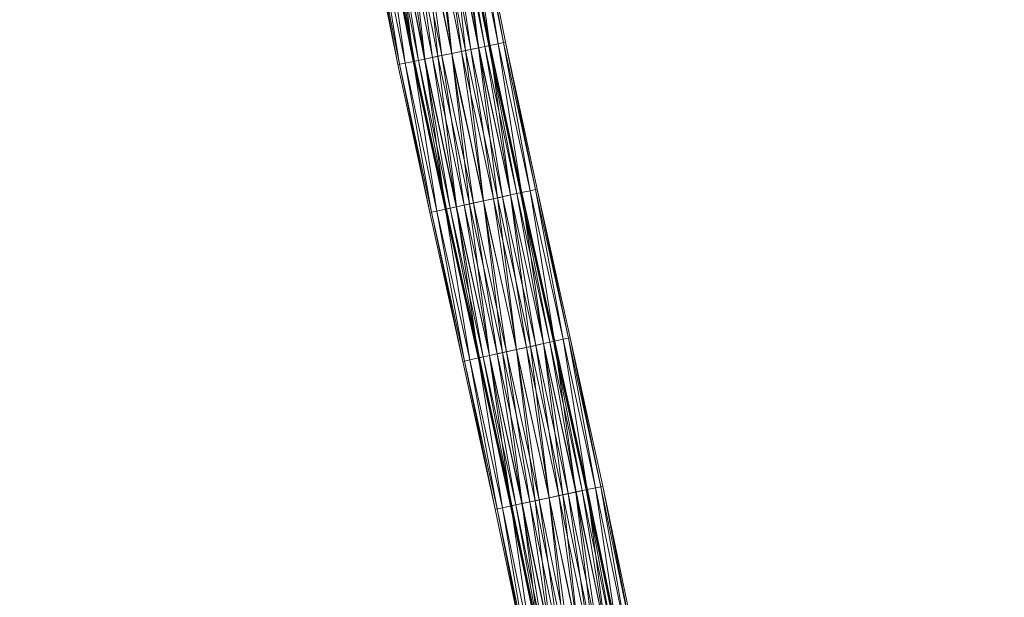
# Model space of a CAD drawing. Units: millimetres. Extents: x -1694 to 21564, y 68 to 13194.
# Drawn here: x 2990 to 4556, y 6740 to 7659 of the extents above; entities that cross this region are included whole.
import ezdxf

# ---------------------------------------------------------------- set-up
doc = ezdxf.new("R2010")
doc.units = ezdxf.units.MM
for name, color, linetype, lineweight in [('3D-Center line', 7, 'Continuous', 9), ('3D-Flex Ducts', 7, 'Continuous', 9), ('3D-Insulation', 7, 'Continuous', 9)]:
    doc.layers.add(name, color=color, linetype=linetype, lineweight=lineweight)

msp = doc.modelspace()

# ---------------------------------------------------------------- linework, layer by layer
at = {"layer": '3D-Center line', "color": 7, "start_tangent": (0, 1), "end_tangent": (1, 0)}
msp.add_spline([(3985.4, 5824.6), (3985.4, 9301.8), (4555.8, 9301.8)], degree=3, dxfattribs=at)

# ---------------------------------------------------------------- meshes
at = {"layer": '3D-Flex Ducts', "color": 7}
mesh = msp.add_polyface(dxfattribs=at)
corners = [(3737.9, 7617.9), (3735.9, 7617.4, -16.2), (3729.7, 7616.2, -31.3), (3720, 7614.1, -44.2), (3707.3, 7611.5, -54.1), (3692.6, 7608.4, -60.4), (3676.8, 7605.1, -62.5), (3630.6, 7835.3, -62.5), (3646.5, 7838.2, -60.4), (3661.3, 7841, -54.1), (3674, 7843.4, -44.2), (3683.8, 7845.2, -31.3), (3689.9, 7846.4, -16.2), (3692, 7846.8)]
mesh.append_faces([[corners[k] for k in face] for face in [(5, 9, 4), (2, 12, 1), (11, 3, 10)]], dxfattribs={"vtx0": -1, "vtx1": -1, "color": 7})
mesh.append_faces([[corners[k] for k in face] for face in [(10, 3, 4), (4, 9, 10), (11, 2, 3)]], dxfattribs={"vtx0": -1, "vtx2": -1, "color": 7})
mesh.append_faces([[corners[k] for k in face] for face in [(7, 8, 6)]], dxfattribs={"vtx1": -1, "color": 7})
mesh.append_faces([[corners[k] for k in face] for face in [(8, 9, 5), (5, 6, 8), (11, 12, 2), (12, 13, 1)]], dxfattribs={"vtx1": -1, "vtx2": -1, "color": 7})
mesh.append_faces([[corners[k] for k in face] for face in [(13, 0, 1)]], dxfattribs={"vtx2": -1, "color": 7})
mesh = msp.add_polyface(dxfattribs=at)
corners = [(3676.8, 7605.1, 62.5), (3692.6, 7608.4, 60.4), (3707.3, 7611.5, 54.1), (3720, 7614.1, 44.2), (3729.7, 7616.2, 31.3), (3735.9, 7617.4, 16.2), (3737.9, 7617.9), (3692, 7846.8), (3689.9, 7846.4, 16.2), (3683.8, 7845.2, 31.3), (3674, 7843.4, 44.2), (3661.3, 7841, 54.1), (3646.5, 7838.2, 60.4), (3630.6, 7835.3, 62.5)]
mesh.append_faces([[corners[k] for k in face] for face in [(5, 8, 4), (2, 11, 1)]], dxfattribs={"vtx0": -1, "vtx1": -1, "color": 7})
mesh.append_faces([[corners[k] for k in face] for face in [(10, 2, 3), (12, 0, 1)]], dxfattribs={"vtx0": -1, "vtx2": -1, "color": 7})
mesh.append_faces([[corners[k] for k in face] for face in [(8, 9, 4), (7, 8, 5), (3, 4, 9), (9, 10, 3), (11, 12, 1), (10, 11, 2)]], dxfattribs={"vtx1": -1, "vtx2": -1, "color": 7})
mesh.append_faces([[corners[k] for k in face] for face in [(5, 6, 7), (12, 13, 0)]], dxfattribs={"vtx2": -1, "color": 7})
mesh = msp.add_polyface(dxfattribs=at)
corners = [(3676.8, 7605.1, -62.5), (3660.9, 7601.8, -60.4), (3646.2, 7598.8, -54.1), (3633.5, 7596.1, -44.2), (3623.8, 7594.1, -31.3), (3617.6, 7592.8, -16.2), (3615.6, 7592.4), (3569.2, 7823.7), (3571.3, 7824.1, -16.2), (3577.4, 7825.3, -31.3), (3587.2, 7827.1, -44.2), (3599.9, 7829.5, -54.1), (3614.7, 7832.3, -60.4), (3630.6, 7835.3, -62.5)]
mesh.append_faces([[corners[k] for k in face] for face in [(6, 8, 5), (5, 9, 4), (4, 10, 3), (3, 11, 2), (2, 12, 1), (11, 3, 10)]], dxfattribs={"vtx0": -1, "vtx1": -1, "color": 7})
mesh.append_faces([[corners[k] for k in face] for face in [(5, 8, 9), (4, 9, 10), (2, 11, 12)]], dxfattribs={"vtx0": -1, "vtx2": -1, "color": 7})
mesh.append_faces([[corners[k] for k in face] for face in [(12, 13, 1)]], dxfattribs={"vtx1": -1, "vtx2": -1, "color": 7})
mesh.append_faces([[corners[k] for k in face] for face in [(6, 7, 8), (13, 0, 1)]], dxfattribs={"vtx2": -1, "color": 7})
mesh = msp.add_polyface(dxfattribs=at)
corners = [(3615.6, 7592.4), (3617.6, 7592.8, 16.2), (3623.8, 7594.1, 31.3), (3633.5, 7596.1, 44.2), (3646.2, 7598.8, 54.1), (3660.9, 7601.8, 60.4), (3676.8, 7605.1, 62.5), (3630.6, 7835.3, 62.5), (3614.7, 7832.3, 60.4), (3599.9, 7829.5, 54.1), (3587.2, 7827.1, 44.2), (3577.4, 7825.3, 31.3), (3571.3, 7824.1, 16.2), (3569.2, 7823.7)]
mesh.append_faces([[corners[k] for k in face] for face in [(0, 12, 13)]], dxfattribs={"vtx0": -1, "color": 7})
mesh.append_faces([[corners[k] for k in face] for face in [(2, 11, 1)]], dxfattribs={"vtx0": -1, "vtx1": -1, "color": 7})
mesh.append_faces([[corners[k] for k in face] for face in [(5, 7, 8), (4, 8, 9), (1, 11, 12), (10, 2, 3), (12, 0, 1)]], dxfattribs={"vtx0": -1, "vtx2": -1, "color": 7})
mesh.append_faces([[corners[k] for k in face] for face in [(6, 7, 5)]], dxfattribs={"vtx1": -1, "color": 7})
mesh.append_faces([[corners[k] for k in face] for face in [(4, 5, 8), (3, 4, 9), (9, 10, 3), (10, 11, 2)]], dxfattribs={"vtx1": -1, "vtx2": -1, "color": 7})
mesh = msp.add_polyface(dxfattribs=at)
corners = [(3788.5, 7383.9), (3786.4, 7383.4, -16.2), (3780.3, 7382.1, -31.3), (3770.6, 7379.9, -44.2), (3757.9, 7377.2, -54.1), (3743.2, 7374, -60.4), (3727.4, 7370.5, -62.5), (3676.8, 7605.1, -62.5), (3692.6, 7608.4, -60.4), (3707.3, 7611.5, -54.1), (3720, 7614.1, -44.2), (3729.7, 7616.2, -31.3), (3735.9, 7617.4, -16.2), (3737.9, 7617.9)]
mesh.append_faces([[corners[k] for k in face] for face in [(5, 9, 4), (2, 12, 1), (11, 3, 10)]], dxfattribs={"vtx0": -1, "vtx1": -1, "color": 7})
mesh.append_faces([[corners[k] for k in face] for face in [(10, 3, 4), (4, 9, 10), (11, 2, 3)]], dxfattribs={"vtx0": -1, "vtx2": -1, "color": 7})
mesh.append_faces([[corners[k] for k in face] for face in [(7, 8, 6)]], dxfattribs={"vtx1": -1, "color": 7})
mesh.append_faces([[corners[k] for k in face] for face in [(8, 9, 5), (5, 6, 8), (11, 12, 2), (12, 13, 1)]], dxfattribs={"vtx1": -1, "vtx2": -1, "color": 7})
mesh.append_faces([[corners[k] for k in face] for face in [(13, 0, 1)]], dxfattribs={"vtx2": -1, "color": 7})
mesh = msp.add_polyface(dxfattribs=at)
corners = [(3727.4, 7370.5, 62.5), (3743.2, 7374, 60.4), (3757.9, 7377.2, 54.1), (3770.6, 7379.9, 44.2), (3780.3, 7382.1, 31.3), (3786.4, 7383.4, 16.2), (3788.5, 7383.9), (3737.9, 7617.9), (3735.9, 7617.4, 16.2), (3729.7, 7616.2, 31.3), (3720, 7614.1, 44.2), (3707.3, 7611.5, 54.1), (3692.6, 7608.4, 60.4), (3676.8, 7605.1, 62.5)]
mesh.append_faces([[corners[k] for k in face] for face in [(5, 8, 4), (2, 11, 1)]], dxfattribs={"vtx0": -1, "vtx1": -1, "color": 7})
mesh.append_faces([[corners[k] for k in face] for face in [(10, 2, 3), (12, 0, 1)]], dxfattribs={"vtx0": -1, "vtx2": -1, "color": 7})
mesh.append_faces([[corners[k] for k in face] for face in [(8, 9, 4), (7, 8, 5), (3, 4, 9), (9, 10, 3), (11, 12, 1), (10, 11, 2)]], dxfattribs={"vtx1": -1, "vtx2": -1, "color": 7})
mesh.append_faces([[corners[k] for k in face] for face in [(5, 6, 7), (12, 13, 0)]], dxfattribs={"vtx2": -1, "color": 7})
mesh = msp.add_polyface(dxfattribs=at)
corners = [(3727.4, 7370.5, -62.5), (3711.6, 7367, -60.4), (3696.9, 7363.8, -54.1), (3684.2, 7361, -44.2), (3674.5, 7358.9, -31.3), (3668.4, 7357.6, -16.2), (3666.4, 7357.1), (3615.6, 7592.4), (3617.6, 7592.8, -16.2), (3623.8, 7594.1, -31.3), (3633.5, 7596.1, -44.2), (3646.2, 7598.8, -54.1), (3660.9, 7601.8, -60.4), (3676.8, 7605.1, -62.5)]
mesh.append_faces([[corners[k] for k in face] for face in [(6, 8, 5), (5, 9, 4), (4, 10, 3), (3, 11, 2), (2, 12, 1), (11, 3, 10)]], dxfattribs={"vtx0": -1, "vtx1": -1, "color": 7})
mesh.append_faces([[corners[k] for k in face] for face in [(5, 8, 9), (4, 9, 10), (2, 11, 12)]], dxfattribs={"vtx0": -1, "vtx2": -1, "color": 7})
mesh.append_faces([[corners[k] for k in face] for face in [(12, 13, 1)]], dxfattribs={"vtx1": -1, "vtx2": -1, "color": 7})
mesh.append_faces([[corners[k] for k in face] for face in [(6, 7, 8), (13, 0, 1)]], dxfattribs={"vtx2": -1, "color": 7})
mesh = msp.add_polyface(dxfattribs=at)
corners = [(3666.4, 7357.1), (3668.4, 7357.6, 16.2), (3674.5, 7358.9, 31.3), (3684.2, 7361, 44.2), (3696.9, 7363.8, 54.1), (3711.6, 7367, 60.4), (3727.4, 7370.5, 62.5), (3676.8, 7605.1, 62.5), (3660.9, 7601.8, 60.4), (3646.2, 7598.8, 54.1), (3633.5, 7596.1, 44.2), (3623.8, 7594.1, 31.3), (3617.6, 7592.8, 16.2), (3615.6, 7592.4)]
mesh.append_faces([[corners[k] for k in face] for face in [(0, 12, 13)]], dxfattribs={"vtx0": -1, "color": 7})
mesh.append_faces([[corners[k] for k in face] for face in [(2, 11, 1)]], dxfattribs={"vtx0": -1, "vtx1": -1, "color": 7})
mesh.append_faces([[corners[k] for k in face] for face in [(5, 7, 8), (4, 8, 9), (1, 11, 12), (10, 2, 3), (12, 0, 1)]], dxfattribs={"vtx0": -1, "vtx2": -1, "color": 7})
mesh.append_faces([[corners[k] for k in face] for face in [(6, 7, 5)]], dxfattribs={"vtx1": -1, "color": 7})
mesh.append_faces([[corners[k] for k in face] for face in [(4, 5, 8), (3, 4, 9), (9, 10, 3), (10, 11, 2)]], dxfattribs={"vtx1": -1, "vtx2": -1, "color": 7})
mesh = msp.add_polyface(dxfattribs=at)
corners = [(3841, 7147.4), (3838.9, 7146.9, -16.2), (3832.8, 7145.6, -31.3), (3823.1, 7143.5, -44.2), (3810.5, 7140.7, -54.1), (3795.7, 7137.5, -60.4), (3779.9, 7134, -62.5), (3727.4, 7370.5, -62.5), (3743.2, 7374, -60.4), (3757.9, 7377.2, -54.1), (3770.6, 7379.9, -44.2), (3780.3, 7382.1, -31.3), (3786.4, 7383.4, -16.2), (3788.5, 7383.9)]
mesh.append_faces([[corners[k] for k in face] for face in [(6, 8, 5), (2, 12, 1), (11, 3, 10)]], dxfattribs={"vtx0": -1, "vtx1": -1, "color": 7})
mesh.append_faces([[corners[k] for k in face] for face in [(10, 3, 4), (4, 9, 10), (11, 2, 3)]], dxfattribs={"vtx0": -1, "vtx2": -1, "color": 7})
mesh.append_faces([[corners[k] for k in face] for face in [(7, 8, 6)]], dxfattribs={"vtx1": -1, "color": 7})
mesh.append_faces([[corners[k] for k in face] for face in [(8, 9, 5), (4, 5, 9), (11, 12, 2), (12, 13, 1)]], dxfattribs={"vtx1": -1, "vtx2": -1, "color": 7})
mesh.append_faces([[corners[k] for k in face] for face in [(13, 0, 1)]], dxfattribs={"vtx2": -1, "color": 7})
mesh = msp.add_polyface(dxfattribs=at)
corners = [(3779.9, 7134, 62.5), (3795.7, 7137.5, 60.4), (3810.5, 7140.7, 54.1), (3823.1, 7143.5, 44.2), (3832.8, 7145.6, 31.3), (3838.9, 7146.9, 16.2), (3841, 7147.4), (3788.5, 7383.9), (3786.4, 7383.4, 16.2), (3780.3, 7382.1, 31.3), (3770.6, 7379.9, 44.2), (3757.9, 7377.2, 54.1), (3743.2, 7374, 60.4), (3727.4, 7370.5, 62.5)]
mesh.append_faces([[corners[k] for k in face] for face in [(5, 8, 4), (2, 11, 1)]], dxfattribs={"vtx0": -1, "vtx1": -1, "color": 7})
mesh.append_faces([[corners[k] for k in face] for face in [(9, 3, 4), (10, 2, 3), (12, 0, 1)]], dxfattribs={"vtx0": -1, "vtx2": -1, "color": 7})
mesh.append_faces([[corners[k] for k in face] for face in [(6, 7, 5)]], dxfattribs={"vtx1": -1, "color": 7})
mesh.append_faces([[corners[k] for k in face] for face in [(8, 9, 4), (7, 8, 5), (9, 10, 3), (11, 12, 1), (10, 11, 2)]], dxfattribs={"vtx1": -1, "vtx2": -1, "color": 7})
mesh.append_faces([[corners[k] for k in face] for face in [(12, 13, 0)]], dxfattribs={"vtx2": -1, "color": 7})
mesh = msp.add_polyface(dxfattribs=at)
corners = [(3779.9, 7134, -62.5), (3764.1, 7130.5, -60.4), (3749.4, 7127.3, -54.1), (3736.8, 7124.5, -44.2), (3727.1, 7122.4, -31.3), (3721, 7121.1, -16.2), (3718.9, 7120.6), (3666.4, 7357.1), (3668.4, 7357.6, -16.2), (3674.5, 7358.9, -31.3), (3684.2, 7361, -44.2), (3696.9, 7363.8, -54.1), (3711.6, 7367, -60.4), (3727.4, 7370.5, -62.5)]
mesh.append_faces([[corners[k] for k in face] for face in [(5, 9, 4), (3, 11, 2), (2, 12, 1), (11, 3, 10)]], dxfattribs={"vtx0": -1, "vtx1": -1, "color": 7})
mesh.append_faces([[corners[k] for k in face] for face in [(5, 8, 9), (10, 3, 4), (4, 9, 10), (2, 11, 12)]], dxfattribs={"vtx0": -1, "vtx2": -1, "color": 7})
mesh.append_faces([[corners[k] for k in face] for face in [(5, 6, 8), (12, 13, 1)]], dxfattribs={"vtx1": -1, "vtx2": -1, "color": 7})
mesh.append_faces([[corners[k] for k in face] for face in [(6, 7, 8), (13, 0, 1)]], dxfattribs={"vtx2": -1, "color": 7})
mesh = msp.add_polyface(dxfattribs=at)
corners = [(3718.9, 7120.6), (3721, 7121.1, 16.2), (3727.1, 7122.4, 31.3), (3736.8, 7124.5, 44.2), (3749.4, 7127.3, 54.1), (3764.1, 7130.5, 60.4), (3779.9, 7134, 62.5), (3727.4, 7370.5, 62.5), (3711.6, 7367, 60.4), (3696.9, 7363.8, 54.1), (3684.2, 7361, 44.2), (3674.5, 7358.9, 31.3), (3668.4, 7357.6, 16.2), (3666.4, 7357.1)]
mesh.append_faces([[corners[k] for k in face] for face in [(0, 12, 13)]], dxfattribs={"vtx0": -1, "color": 7})
mesh.append_faces([[corners[k] for k in face] for face in [(5, 8, 4), (2, 11, 1)]], dxfattribs={"vtx0": -1, "vtx1": -1, "color": 7})
mesh.append_faces([[corners[k] for k in face] for face in [(5, 7, 8), (4, 8, 9), (1, 11, 12), (10, 2, 3), (12, 0, 1)]], dxfattribs={"vtx0": -1, "vtx2": -1, "color": 7})
mesh.append_faces([[corners[k] for k in face] for face in [(3, 4, 9), (9, 10, 3), (10, 11, 2)]], dxfattribs={"vtx1": -1, "vtx2": -1, "color": 7})
mesh.append_faces([[corners[k] for k in face] for face in [(5, 6, 7)]], dxfattribs={"vtx2": -1, "color": 7})
mesh = msp.add_polyface(dxfattribs=at)
corners = [(3892.8, 6911.3), (3890.7, 6910.9, -16.2), (3884.6, 6909.6, -31.3), (3874.9, 6907.5, -44.2), (3862.2, 6904.8, -54.1), (3847.5, 6901.7, -60.4), (3831.7, 6898.3, -62.5), (3779.9, 7134, -62.5), (3795.7, 7137.5, -60.4), (3810.5, 7140.7, -54.1), (3823.1, 7143.5, -44.2), (3832.8, 7145.6, -31.2), (3838.9, 7146.9, -16.2), (3841, 7147.4)]
mesh.append_faces([[corners[k] for k in face] for face in [(6, 8, 5), (11, 3, 10), (2, 12, 1)]], dxfattribs={"vtx0": -1, "vtx1": -1, "color": 7})
mesh.append_faces([[corners[k] for k in face] for face in [(5, 8, 9), (10, 3, 4), (4, 9, 10), (2, 11, 12), (1, 12, 13), (11, 2, 3)]], dxfattribs={"vtx0": -1, "vtx2": -1, "color": 7})
mesh.append_faces([[corners[k] for k in face] for face in [(4, 5, 9)]], dxfattribs={"vtx1": -1, "vtx2": -1, "color": 7})
mesh.append_faces([[corners[k] for k in face] for face in [(6, 7, 8), (13, 0, 1)]], dxfattribs={"vtx2": -1, "color": 7})
mesh = msp.add_polyface(dxfattribs=at)
corners = [(3831.7, 6898.3, 62.5), (3847.5, 6901.7, 60.4), (3862.2, 6904.8, 54.1), (3874.9, 6907.5, 44.2), (3884.6, 6909.6, 31.3), (3890.7, 6910.9, 16.2), (3892.8, 6911.3), (3841, 7147.4), (3838.9, 7146.9, 16.2), (3832.8, 7145.6, 31.2), (3823.1, 7143.5, 44.2), (3810.5, 7140.7, 54.1), (3795.7, 7137.5, 60.4), (3779.9, 7134, 62.5)]
mesh.append_faces([[corners[k] for k in face] for face in [(0, 12, 13)]], dxfattribs={"vtx0": -1, "color": 7})
mesh.append_faces([[corners[k] for k in face] for face in [(2, 11, 1)]], dxfattribs={"vtx0": -1, "vtx1": -1, "color": 7})
mesh.append_faces([[corners[k] for k in face] for face in [(4, 8, 9), (5, 7, 8), (8, 4, 5), (1, 11, 12), (10, 2, 3), (12, 0, 1), (2, 10, 11)]], dxfattribs={"vtx0": -1, "vtx2": -1, "color": 7})
mesh.append_faces([[corners[k] for k in face] for face in [(6, 7, 5)]], dxfattribs={"vtx1": -1, "color": 7})
mesh.append_faces([[corners[k] for k in face] for face in [(3, 4, 9), (9, 10, 3)]], dxfattribs={"vtx1": -1, "vtx2": -1, "color": 7})
mesh = msp.add_polyface(dxfattribs=at)
corners = [(3831.7, 6898.3, -62.5), (3815.8, 6894.9, -60.4), (3801.1, 6891.8, -54.1), (3788.4, 6889.1, -44.2), (3778.7, 6887, -31.3), (3772.6, 6885.7, -16.2), (3770.5, 6885.2), (3718.9, 7120.6), (3721, 7121.1, -16.2), (3727.1, 7122.4, -31.2), (3736.8, 7124.5, -44.2), (3749.4, 7127.3, -54.1), (3764.1, 7130.5, -60.4), (3779.9, 7134, -62.5)]
mesh.append_faces([[corners[k] for k in face] for face in [(8, 6, 7)]], dxfattribs={"vtx0": -1, "color": 7})
mesh.append_faces([[corners[k] for k in face] for face in [(6, 8, 5), (2, 12, 1), (11, 3, 10)]], dxfattribs={"vtx0": -1, "vtx1": -1, "color": 7})
mesh.append_faces([[corners[k] for k in face] for face in [(5, 8, 9), (9, 4, 5), (10, 3, 4), (2, 11, 12), (1, 12, 13)]], dxfattribs={"vtx0": -1, "vtx2": -1, "color": 7})
mesh.append_faces([[corners[k] for k in face] for face in [(0, 1, 13)]], dxfattribs={"vtx1": -1, "color": 7})
mesh.append_faces([[corners[k] for k in face] for face in [(9, 10, 4), (2, 3, 11)]], dxfattribs={"vtx1": -1, "vtx2": -1, "color": 7})
mesh = msp.add_polyface(dxfattribs=at)
corners = [(3770.5, 6885.2), (3772.6, 6885.7, 16.2), (3778.7, 6887, 31.3), (3788.4, 6889.1, 44.2), (3801.1, 6891.8, 54.1), (3815.8, 6894.9, 60.4), (3831.7, 6898.3, 62.5), (3779.9, 7134, 62.5), (3764.1, 7130.5, 60.4), (3749.4, 7127.3, 54.1), (3736.8, 7124.5, 44.2), (3727.1, 7122.4, 31.2), (3721, 7121.1, 16.2), (3718.9, 7120.6)]
mesh.append_faces([[corners[k] for k in face] for face in [(0, 12, 13)]], dxfattribs={"vtx0": -1, "color": 7})
mesh.append_faces([[corners[k] for k in face] for face in [(5, 8, 4), (2, 11, 1)]], dxfattribs={"vtx0": -1, "vtx1": -1, "color": 7})
mesh.append_faces([[corners[k] for k in face] for face in [(5, 7, 8), (4, 8, 9), (1, 11, 12), (10, 2, 3), (12, 0, 1)]], dxfattribs={"vtx0": -1, "vtx2": -1, "color": 7})
mesh.append_faces([[corners[k] for k in face] for face in [(3, 4, 9), (9, 10, 3), (10, 11, 2)]], dxfattribs={"vtx1": -1, "vtx2": -1, "color": 7})
mesh.append_faces([[corners[k] for k in face] for face in [(5, 6, 7)]], dxfattribs={"vtx2": -1, "color": 7})
mesh = msp.add_polyface(dxfattribs=at)
corners = [(3941.3, 6678.1), (3939.2, 6677.7, -16.2), (3933, 6676.5, -31.3), (3923.3, 6674.6, -44.2), (3910.6, 6672.1, -54.1), (3895.8, 6669.2, -60.4), (3879.9, 6666, -62.5), (3831.7, 6898.3, -62.5), (3847.5, 6901.7, -60.4), (3862.2, 6904.8, -54.1), (3874.9, 6907.5, -44.2), (3884.6, 6909.6, -31.3), (3890.7, 6910.9, -16.2), (3892.8, 6911.3)]
mesh.append_faces([[corners[k] for k in face] for face in [(6, 8, 5), (11, 3, 10), (2, 12, 1)]], dxfattribs={"vtx0": -1, "vtx1": -1, "color": 7})
mesh.append_faces([[corners[k] for k in face] for face in [(5, 8, 9), (10, 3, 4), (4, 9, 10), (2, 11, 12), (1, 12, 13), (11, 2, 3)]], dxfattribs={"vtx0": -1, "vtx2": -1, "color": 7})
mesh.append_faces([[corners[k] for k in face] for face in [(4, 5, 9)]], dxfattribs={"vtx1": -1, "vtx2": -1, "color": 7})
mesh.append_faces([[corners[k] for k in face] for face in [(6, 7, 8), (13, 0, 1)]], dxfattribs={"vtx2": -1, "color": 7})
mesh = msp.add_polyface(dxfattribs=at)
corners = [(3879.9, 6666, 62.5), (3895.8, 6669.2, 60.4), (3910.6, 6672.1, 54.1), (3923.3, 6674.6, 44.2), (3933, 6676.5, 31.3), (3939.2, 6677.7, 16.2), (3941.3, 6678.1), (3892.8, 6911.3), (3890.7, 6910.9, 16.2), (3884.6, 6909.6, 31.3), (3874.9, 6907.5, 44.2), (3862.2, 6904.8, 54.1), (3847.5, 6901.7, 60.4), (3831.7, 6898.3, 62.5)]
mesh.append_faces([[corners[k] for k in face] for face in [(5, 8, 4), (2, 11, 1)]], dxfattribs={"vtx0": -1, "vtx1": -1, "color": 7})
mesh.append_faces([[corners[k] for k in face] for face in [(5, 7, 8), (4, 8, 9), (9, 3, 4), (2, 10, 11), (1, 11, 12), (10, 2, 3)]], dxfattribs={"vtx0": -1, "vtx2": -1, "color": 7})
mesh.append_faces([[corners[k] for k in face] for face in [(6, 7, 5), (13, 0, 12)]], dxfattribs={"vtx1": -1, "color": 7})
mesh.append_faces([[corners[k] for k in face] for face in [(9, 10, 3), (0, 1, 12)]], dxfattribs={"vtx1": -1, "vtx2": -1, "color": 7})
mesh = msp.add_polyface(dxfattribs=at)
corners = [(3879.9, 6666, -62.5), (3864.1, 6662.9, -60.4), (3849.3, 6660, -54.1), (3836.6, 6657.5, -44.2), (3826.8, 6655.6, -31.3), (3820.7, 6654.4, -16.2), (3818.6, 6653.9), (3770.5, 6885.2), (3772.6, 6885.7, -16.2), (3778.7, 6887, -31.3), (3788.4, 6889.1, -44.2), (3801.1, 6891.8, -54.1), (3815.8, 6894.9, -60.4), (3831.7, 6898.3, -62.5)]
mesh.append_faces([[corners[k] for k in face] for face in [(5, 9, 4), (11, 3, 10), (2, 12, 1)]], dxfattribs={"vtx0": -1, "vtx1": -1, "color": 7})
mesh.append_faces([[corners[k] for k in face] for face in [(10, 3, 4), (4, 9, 10), (11, 2, 3)]], dxfattribs={"vtx0": -1, "vtx2": -1, "color": 7})
mesh.append_faces([[corners[k] for k in face] for face in [(7, 8, 6)]], dxfattribs={"vtx1": -1, "color": 7})
mesh.append_faces([[corners[k] for k in face] for face in [(8, 9, 5), (5, 6, 8), (12, 13, 1), (11, 12, 2)]], dxfattribs={"vtx1": -1, "vtx2": -1, "color": 7})
mesh.append_faces([[corners[k] for k in face] for face in [(13, 0, 1)]], dxfattribs={"vtx2": -1, "color": 7})
mesh = msp.add_polyface(dxfattribs=at)
corners = [(3818.6, 6653.9), (3820.7, 6654.4, 16.2), (3826.8, 6655.6, 31.3), (3836.6, 6657.5, 44.2), (3849.3, 6660, 54.1), (3864.1, 6662.9, 60.4), (3879.9, 6666, 62.5), (3831.7, 6898.3, 62.5), (3815.8, 6894.9, 60.4), (3801.1, 6891.8, 54.1), (3788.4, 6889.1, 44.2), (3778.7, 6887, 31.3), (3772.6, 6885.7, 16.2), (3770.5, 6885.2)]
mesh.append_faces([[corners[k] for k in face] for face in [(5, 8, 4), (2, 11, 1)]], dxfattribs={"vtx0": -1, "vtx1": -1, "color": 7})
mesh.append_faces([[corners[k] for k in face] for face in [(10, 2, 3)]], dxfattribs={"vtx0": -1, "vtx2": -1, "color": 7})
mesh.append_faces([[corners[k] for k in face] for face in [(13, 0, 12)]], dxfattribs={"vtx1": -1, "color": 7})
mesh.append_faces([[corners[k] for k in face] for face in [(8, 9, 4), (7, 8, 5), (3, 4, 9), (9, 10, 3), (11, 12, 1), (10, 11, 2), (0, 1, 12)]], dxfattribs={"vtx1": -1, "vtx2": -1, "color": 7})
mesh.append_faces([[corners[k] for k in face] for face in [(5, 6, 7)]], dxfattribs={"vtx2": -1, "color": 7})
at = {"layer": '3D-Insulation', "color": 7}
mesh = msp.add_polyface(dxfattribs=at)
corners = [(3762.4, 7623), (3759.5, 7622.4, -22.6), (3750.9, 7620.6, -43.8), (3737.3, 7617.7, -61.9), (3719.6, 7614.1, -75.8), (3698.9, 7609.8, -84.5), (3676.8, 7605.1, -87.5), (3654.6, 7600.5, -84.5), (3633.9, 7596.2, -75.8), (3616.2, 7592.5, -61.9), (3602.6, 7589.7, -43.8), (3594, 7587.9, -22.6), (3591.1, 7587.3), (3544.6, 7819.1), (3547.5, 7819.7, -22.6), (3556.1, 7821.3, -43.8), (3569.8, 7823.9, -61.9), (3587.6, 7827.2, -75.8), (3608.3, 7831.1, -84.5), (3630.6, 7835.3, -87.5), (3652.9, 7839.4, -84.5), (3673.6, 7843.3, -75.8), (3691.4, 7846.7, -61.9), (3705.1, 7849.2, -43.8), (3713.7, 7850.9, -22.6), (3716.6, 7851.4)]
mesh.append_faces([[corners[k] for k in face] for face in [(15, 11, 14), (7, 19, 6), (5, 21, 4), (4, 22, 3), (2, 24, 1), (20, 6, 19)]], dxfattribs={"vtx0": -1, "vtx1": -1, "color": 7})
mesh.append_faces([[corners[k] for k in face] for face in [(9, 16, 17), (8, 17, 18), (14, 11, 12), (15, 10, 11), (17, 8, 9), (16, 9, 10), (18, 7, 8), (7, 18, 19), (20, 5, 6)]], dxfattribs={"vtx0": -1, "vtx2": -1, "color": 7})
mesh.append_faces([[corners[k] for k in face] for face in [(15, 16, 10), (20, 21, 5), (23, 24, 2), (22, 23, 3), (21, 22, 4), (2, 3, 23), (24, 25, 1)]], dxfattribs={"vtx1": -1, "vtx2": -1, "color": 7})
mesh.append_faces([[corners[k] for k in face] for face in [(12, 13, 14), (25, 0, 1)]], dxfattribs={"vtx2": -1, "color": 7})
mesh = msp.add_polyface(dxfattribs=at)
corners = [(3591.1, 7587.3), (3594, 7587.9, 22.6), (3602.6, 7589.7, 43.8), (3616.2, 7592.5, 61.9), (3633.9, 7596.2, 75.8), (3654.6, 7600.5, 84.5), (3676.8, 7605.1, 87.5), (3698.9, 7609.8, 84.5), (3719.6, 7614.1, 75.8), (3737.3, 7617.7, 61.9), (3750.9, 7620.6, 43.8), (3759.5, 7622.4, 22.6), (3762.4, 7623), (3716.6, 7851.4), (3713.7, 7850.9, 22.6), (3705.1, 7849.2, 43.8), (3691.4, 7846.7, 61.9), (3673.6, 7843.3, 75.8), (3652.9, 7839.4, 84.5), (3630.6, 7835.3, 87.5), (3608.3, 7831.1, 84.5), (3587.6, 7827.2, 75.8), (3569.8, 7823.9, 61.9), (3556.1, 7821.3, 43.8), (3547.5, 7819.7, 22.6), (3544.6, 7819.1)]
mesh.append_faces([[corners[k] for k in face] for face in [(0, 24, 25)]], dxfattribs={"vtx0": -1, "color": 7})
mesh.append_faces([[corners[k] for k in face] for face in [(8, 17, 7), (10, 15, 9), (21, 4, 20), (22, 3, 21), (20, 5, 19), (3, 22, 2), (2, 23, 1)]], dxfattribs={"vtx0": -1, "vtx1": -1, "color": 7})
mesh.append_faces([[corners[k] for k in face] for face in [(1, 23, 24), (20, 4, 5), (19, 5, 6), (21, 3, 4), (24, 0, 1)]], dxfattribs={"vtx0": -1, "vtx2": -1, "color": 7})
mesh.append_faces([[corners[k] for k in face] for face in [(14, 15, 10), (13, 14, 11), (17, 18, 7), (16, 17, 8), (15, 16, 9), (10, 11, 14), (8, 9, 16), (6, 7, 18), (18, 19, 6), (22, 23, 2)]], dxfattribs={"vtx1": -1, "vtx2": -1, "color": 7})
mesh.append_faces([[corners[k] for k in face] for face in [(11, 12, 13)]], dxfattribs={"vtx2": -1, "color": 7})
mesh = msp.add_polyface(dxfattribs=at)
corners = [(3812.9, 7389.2), (3810, 7388.6, -22.6), (3801.4, 7386.7, -43.8), (3787.9, 7383.7, -61.9), (3770.2, 7379.9, -75.8), (3749.5, 7375.3, -84.5), (3727.4, 7370.5, -87.5), (3705.3, 7365.6, -84.5), (3684.7, 7361.1, -75.8), (3667, 7357.3, -61.9), (3653.4, 7354.3, -43.8), (3644.9, 7352.4, -22.6), (3641.9, 7351.8), (3591.1, 7587.3), (3594, 7587.9, -22.6), (3602.6, 7589.7, -43.8), (3616.2, 7592.5, -61.9), (3633.9, 7596.2, -75.8), (3654.6, 7600.5, -84.5), (3676.8, 7605.1, -87.5), (3698.9, 7609.8, -84.5), (3719.6, 7614.1, -75.8), (3737.3, 7617.7, -61.9), (3750.9, 7620.6, -43.8), (3759.5, 7622.4, -22.6), (3762.4, 7623)]
mesh.append_faces([[corners[k] for k in face] for face in [(15, 11, 14), (7, 19, 6), (5, 21, 4), (4, 22, 3), (2, 24, 1), (20, 6, 19)]], dxfattribs={"vtx0": -1, "vtx1": -1, "color": 7})
mesh.append_faces([[corners[k] for k in face] for face in [(9, 16, 17), (8, 17, 18), (14, 11, 12), (15, 10, 11), (17, 8, 9), (16, 9, 10), (18, 7, 8), (7, 18, 19), (20, 5, 6)]], dxfattribs={"vtx0": -1, "vtx2": -1, "color": 7})
mesh.append_faces([[corners[k] for k in face] for face in [(15, 16, 10), (20, 21, 5), (23, 24, 2), (22, 23, 3), (21, 22, 4), (2, 3, 23), (24, 25, 1)]], dxfattribs={"vtx1": -1, "vtx2": -1, "color": 7})
mesh.append_faces([[corners[k] for k in face] for face in [(12, 13, 14), (25, 0, 1)]], dxfattribs={"vtx2": -1, "color": 7})
mesh = msp.add_polyface(dxfattribs=at)
corners = [(3641.9, 7351.8), (3644.9, 7352.4, 22.6), (3653.4, 7354.3, 43.8), (3667, 7357.3, 61.9), (3684.7, 7361.1, 75.8), (3705.3, 7365.6, 84.5), (3727.4, 7370.5, 87.5), (3749.5, 7375.3, 84.5), (3770.2, 7379.9, 75.8), (3787.9, 7383.7, 61.9), (3801.4, 7386.7, 43.8), (3810, 7388.6, 22.6), (3812.9, 7389.2), (3762.4, 7623), (3759.5, 7622.4, 22.6), (3750.9, 7620.6, 43.8), (3737.3, 7617.7, 61.9), (3719.6, 7614.1, 75.8), (3698.9, 7609.8, 84.5), (3676.8, 7605.1, 87.5), (3654.6, 7600.5, 84.5), (3633.9, 7596.2, 75.8), (3616.2, 7592.5, 61.9), (3602.6, 7589.7, 43.8), (3594, 7587.9, 22.6), (3591.1, 7587.3)]
mesh.append_faces([[corners[k] for k in face] for face in [(0, 24, 25)]], dxfattribs={"vtx0": -1, "color": 7})
mesh.append_faces([[corners[k] for k in face] for face in [(8, 17, 7), (10, 15, 9), (21, 4, 20), (22, 3, 21), (20, 5, 19), (3, 22, 2), (2, 23, 1)]], dxfattribs={"vtx0": -1, "vtx1": -1, "color": 7})
mesh.append_faces([[corners[k] for k in face] for face in [(1, 23, 24), (20, 4, 5), (19, 5, 6), (21, 3, 4), (24, 0, 1)]], dxfattribs={"vtx0": -1, "vtx2": -1, "color": 7})
mesh.append_faces([[corners[k] for k in face] for face in [(14, 15, 10), (13, 14, 11), (17, 18, 7), (16, 17, 8), (15, 16, 9), (10, 11, 14), (8, 9, 16), (6, 7, 18), (18, 19, 6), (22, 23, 2)]], dxfattribs={"vtx1": -1, "vtx2": -1, "color": 7})
mesh.append_faces([[corners[k] for k in face] for face in [(11, 12, 13)]], dxfattribs={"vtx2": -1, "color": 7})
mesh = msp.add_polyface(dxfattribs=at)
corners = [(3865.4, 7152.9), (3862.5, 7152.2, -22.6), (3853.9, 7150.3, -43.8), (3840.4, 7147.3, -61.9), (3822.7, 7143.4, -75.8), (3802.1, 7138.9, -84.5), (3779.9, 7134, -87.5), (3757.8, 7129.1, -84.5), (3737.2, 7124.6, -75.8), (3719.5, 7120.7, -61.9), (3705.9, 7117.7, -43.8), (3697.4, 7115.8, -22.6), (3694.5, 7115.1), (3641.9, 7351.8), (3644.9, 7352.4, -22.6), (3653.4, 7354.3, -43.8), (3667, 7357.3, -61.9), (3684.7, 7361.1, -75.8), (3705.3, 7365.6, -84.5), (3727.4, 7370.5, -87.5), (3749.5, 7375.3, -84.5), (3770.2, 7379.9, -75.8), (3787.9, 7383.7, -61.9), (3801.4, 7386.7, -43.8), (3810, 7388.6, -22.6), (3812.9, 7389.2)]
mesh.append_faces([[corners[k] for k in face] for face in [(15, 11, 14), (8, 18, 7), (10, 16, 9), (20, 6, 19)]], dxfattribs={"vtx0": -1, "vtx1": -1, "color": 7})
mesh.append_faces([[corners[k] for k in face] for face in [(9, 16, 17), (8, 17, 18), (19, 6, 7), (7, 18, 19), (20, 5, 6), (22, 3, 4), (24, 1, 2)]], dxfattribs={"vtx0": -1, "vtx2": -1, "color": 7})
mesh.append_faces([[corners[k] for k in face] for face in [(0, 1, 25)]], dxfattribs={"vtx1": -1, "color": 7})
mesh.append_faces([[corners[k] for k in face] for face in [(15, 16, 10), (11, 12, 14), (10, 11, 15), (8, 9, 17), (20, 21, 5), (23, 24, 2), (22, 23, 3), (21, 22, 4), (4, 5, 21), (2, 3, 23), (24, 25, 1)]], dxfattribs={"vtx1": -1, "vtx2": -1, "color": 7})
mesh.append_faces([[corners[k] for k in face] for face in [(12, 13, 14)]], dxfattribs={"vtx2": -1, "color": 7})
mesh = msp.add_polyface(dxfattribs=at)
corners = [(3694.5, 7115.1), (3697.4, 7115.8, 22.6), (3705.9, 7117.7, 43.8), (3719.5, 7120.7, 61.9), (3737.2, 7124.6, 75.8), (3757.8, 7129.1, 84.5), (3779.9, 7134, 87.5), (3802.1, 7138.9, 84.5), (3822.7, 7143.4, 75.8), (3840.4, 7147.3, 61.9), (3853.9, 7150.3, 43.8), (3862.5, 7152.2, 22.6), (3865.4, 7152.9), (3812.9, 7389.2), (3810, 7388.6, 22.6), (3801.4, 7386.7, 43.8), (3787.9, 7383.7, 61.9), (3770.2, 7379.9, 75.8), (3749.5, 7375.3, 84.5), (3727.4, 7370.5, 87.5), (3705.3, 7365.6, 84.5), (3684.7, 7361.1, 75.8), (3667, 7357.3, 61.9), (3653.4, 7354.3, 43.8), (3644.9, 7352.4, 22.6), (3641.9, 7351.8)]
mesh.append_faces([[corners[k] for k in face] for face in [(13, 11, 12), (0, 24, 25)]], dxfattribs={"vtx0": -1, "color": 7})
mesh.append_faces([[corners[k] for k in face] for face in [(21, 4, 20), (22, 3, 21), (20, 5, 19), (2, 23, 1), (4, 21, 3), (3, 22, 2)]], dxfattribs={"vtx0": -1, "vtx1": -1, "color": 7})
mesh.append_faces([[corners[k] for k in face] for face in [(14, 10, 11), (16, 8, 9), (15, 9, 10), (17, 7, 8), (18, 6, 7), (1, 23, 24), (20, 4, 5), (19, 5, 6), (24, 0, 1)]], dxfattribs={"vtx0": -1, "vtx2": -1, "color": 7})
mesh.append_faces([[corners[k] for k in face] for face in [(14, 15, 10), (13, 14, 11), (17, 18, 7), (16, 17, 8), (15, 16, 9), (18, 19, 6), (22, 23, 2)]], dxfattribs={"vtx1": -1, "vtx2": -1, "color": 7})
mesh = msp.add_polyface(dxfattribs=at)
corners = [(3917.2, 6916.6), (3914.3, 6915.9, -22.6), (3905.8, 6914.1, -43.8), (3892.2, 6911.2, -61.9), (3874.4, 6907.4, -75.8), (3853.8, 6903, -84.5), (3831.7, 6898.3, -87.5), (3809.5, 6893.6, -84.5), (3788.9, 6889.1, -75.8), (3771.2, 6885.4, -61.9), (3757.6, 6882.5, -43.8), (3749, 6880.6, -22.6), (3746.1, 6880), (3694.5, 7115.1), (3697.4, 7115.8, -22.6), (3705.9, 7117.7, -43.8), (3719.5, 7120.7, -61.9), (3737.2, 7124.6, -75.8), (3757.8, 7129.1, -84.5), (3779.9, 7134, -87.5), (3802.1, 7138.9, -84.5), (3822.7, 7143.4, -75.8), (3840.4, 7147.3, -61.9), (3853.9, 7150.3, -43.8), (3862.5, 7152.2, -22.6), (3865.4, 7152.9)]
mesh.append_faces([[corners[k] for k in face] for face in [(8, 18, 7), (10, 16, 9), (21, 5, 20), (22, 4, 21), (20, 6, 19), (3, 23, 2), (2, 24, 1)]], dxfattribs={"vtx0": -1, "vtx1": -1, "color": 7})
mesh.append_faces([[corners[k] for k in face] for face in [(19, 6, 7), (7, 18, 19), (2, 23, 24), (1, 24, 25), (21, 4, 5), (22, 3, 4)]], dxfattribs={"vtx0": -1, "vtx2": -1, "color": 7})
mesh.append_faces([[corners[k] for k in face] for face in [(13, 14, 12)]], dxfattribs={"vtx1": -1, "color": 7})
mesh.append_faces([[corners[k] for k in face] for face in [(14, 15, 11), (17, 18, 8), (16, 17, 9), (15, 16, 10), (11, 12, 14), (10, 11, 15), (8, 9, 17), (22, 23, 3), (5, 6, 20)]], dxfattribs={"vtx1": -1, "vtx2": -1, "color": 7})
mesh.append_faces([[corners[k] for k in face] for face in [(25, 0, 1)]], dxfattribs={"vtx2": -1, "color": 7})
mesh = msp.add_polyface(dxfattribs=at)
corners = [(3746.1, 6880), (3749, 6880.6, 22.6), (3757.6, 6882.5, 43.8), (3771.2, 6885.4, 61.9), (3788.9, 6889.1, 75.8), (3809.5, 6893.6, 84.5), (3831.7, 6898.3, 87.5), (3853.8, 6903, 84.5), (3874.4, 6907.4, 75.8), (3892.2, 6911.2, 61.9), (3905.8, 6914.1, 43.8), (3914.3, 6915.9, 22.6), (3917.2, 6916.6), (3865.4, 7152.9), (3862.5, 7152.2, 22.6), (3853.9, 7150.3, 43.8), (3840.4, 7147.3, 61.9), (3822.7, 7143.4, 75.8), (3802.1, 7138.9, 84.5), (3779.9, 7134, 87.5), (3757.8, 7129.1, 84.5), (3737.2, 7124.6, 75.8), (3719.5, 7120.7, 61.9), (3705.9, 7117.7, 43.8), (3697.4, 7115.8, 22.6), (3694.5, 7115.1)]
mesh.append_faces([[corners[k] for k in face] for face in [(13, 11, 12)]], dxfattribs={"vtx0": -1, "color": 7})
mesh.append_faces([[corners[k] for k in face] for face in [(15, 10, 14), (5, 20, 4), (4, 21, 3), (2, 23, 1)]], dxfattribs={"vtx0": -1, "vtx1": -1, "color": 7})
mesh.append_faces([[corners[k] for k in face] for face in [(11, 13, 14), (8, 16, 17), (7, 17, 18), (14, 10, 11), (16, 8, 9), (15, 9, 10), (17, 7, 8), (18, 6, 7), (19, 5, 6)]], dxfattribs={"vtx0": -1, "vtx2": -1, "color": 7})
mesh.append_faces([[corners[k] for k in face] for face in [(25, 0, 24)]], dxfattribs={"vtx1": -1, "color": 7})
mesh.append_faces([[corners[k] for k in face] for face in [(15, 16, 9), (18, 19, 6), (20, 21, 4), (19, 20, 5), (23, 24, 1), (22, 23, 2), (21, 22, 3), (0, 1, 24), (2, 3, 22)]], dxfattribs={"vtx1": -1, "vtx2": -1, "color": 7})
mesh = msp.add_polyface(dxfattribs=at)
corners = [(3965.8, 6683), (3962.9, 6682.4, -22.6), (3954.3, 6680.7, -43.8), (3940.6, 6678, -61.9), (3922.9, 6674.5, -75.8), (3902.2, 6670.4, -84.5), (3879.9, 6666, -87.5), (3857.7, 6661.7, -84.5), (3837, 6657.6, -75.8), (3819.2, 6654.1, -61.9), (3805.6, 6651.4, -43.8), (3797, 6649.7, -22.6), (3794.1, 6649.1), (3746.1, 6880), (3749, 6880.6, -22.6), (3757.6, 6882.5, -43.8), (3771.2, 6885.4, -61.9), (3788.9, 6889.1, -75.8), (3809.5, 6893.6, -84.5), (3831.7, 6898.3, -87.5), (3853.8, 6903, -84.5), (3874.4, 6907.4, -75.8), (3892.2, 6911.2, -61.9), (3905.8, 6914.1, -43.8), (3914.3, 6915.9, -22.6), (3917.2, 6916.6)]
mesh.append_faces([[corners[k] for k in face] for face in [(8, 18, 7), (10, 16, 9), (21, 5, 20), (22, 4, 21), (20, 6, 19), (3, 23, 2), (2, 24, 1)]], dxfattribs={"vtx0": -1, "vtx1": -1, "color": 7})
mesh.append_faces([[corners[k] for k in face] for face in [(19, 6, 7), (7, 18, 19), (2, 23, 24), (1, 24, 25), (21, 4, 5), (22, 3, 4)]], dxfattribs={"vtx0": -1, "vtx2": -1, "color": 7})
mesh.append_faces([[corners[k] for k in face] for face in [(13, 14, 12)]], dxfattribs={"vtx1": -1, "color": 7})
mesh.append_faces([[corners[k] for k in face] for face in [(14, 15, 11), (17, 18, 8), (16, 17, 9), (15, 16, 10), (11, 12, 14), (10, 11, 15), (8, 9, 17), (22, 23, 3), (5, 6, 20)]], dxfattribs={"vtx1": -1, "vtx2": -1, "color": 7})
mesh.append_faces([[corners[k] for k in face] for face in [(25, 0, 1)]], dxfattribs={"vtx2": -1, "color": 7})
mesh = msp.add_polyface(dxfattribs=at)
corners = [(3794.1, 6649.1), (3797, 6649.7, 22.6), (3805.6, 6651.4, 43.8), (3819.2, 6654.1, 61.9), (3837, 6657.6, 75.8), (3857.7, 6661.7, 84.5), (3879.9, 6666, 87.5), (3902.2, 6670.4, 84.5), (3922.9, 6674.5, 75.8), (3940.6, 6678, 61.9), (3954.3, 6680.7, 43.8), (3962.9, 6682.4, 22.6), (3965.8, 6683), (3917.2, 6916.6), (3914.3, 6915.9, 22.6), (3905.8, 6914.1, 43.8), (3892.2, 6911.2, 61.9), (3874.4, 6907.4, 75.8), (3853.8, 6903, 84.5), (3831.7, 6898.3, 87.5), (3809.5, 6893.6, 84.5), (3788.9, 6889.1, 75.8), (3771.2, 6885.4, 61.9), (3757.6, 6882.5, 43.8), (3749, 6880.6, 22.6), (3746.1, 6880)]
mesh.append_faces([[corners[k] for k in face] for face in [(13, 11, 12)]], dxfattribs={"vtx0": -1, "color": 7})
mesh.append_faces([[corners[k] for k in face] for face in [(15, 10, 14), (5, 20, 4), (4, 21, 3), (2, 23, 1)]], dxfattribs={"vtx0": -1, "vtx1": -1, "color": 7})
mesh.append_faces([[corners[k] for k in face] for face in [(11, 13, 14), (8, 16, 17), (7, 17, 18), (14, 10, 11), (16, 8, 9), (15, 9, 10), (17, 7, 8), (18, 6, 7), (19, 5, 6)]], dxfattribs={"vtx0": -1, "vtx2": -1, "color": 7})
mesh.append_faces([[corners[k] for k in face] for face in [(25, 0, 24)]], dxfattribs={"vtx1": -1, "color": 7})
mesh.append_faces([[corners[k] for k in face] for face in [(15, 16, 9), (18, 19, 6), (20, 21, 4), (19, 20, 5), (23, 24, 1), (22, 23, 2), (21, 22, 3), (0, 1, 24), (2, 3, 22)]], dxfattribs={"vtx1": -1, "vtx2": -1, "color": 7})

doc.saveas('drawing.dxf')
